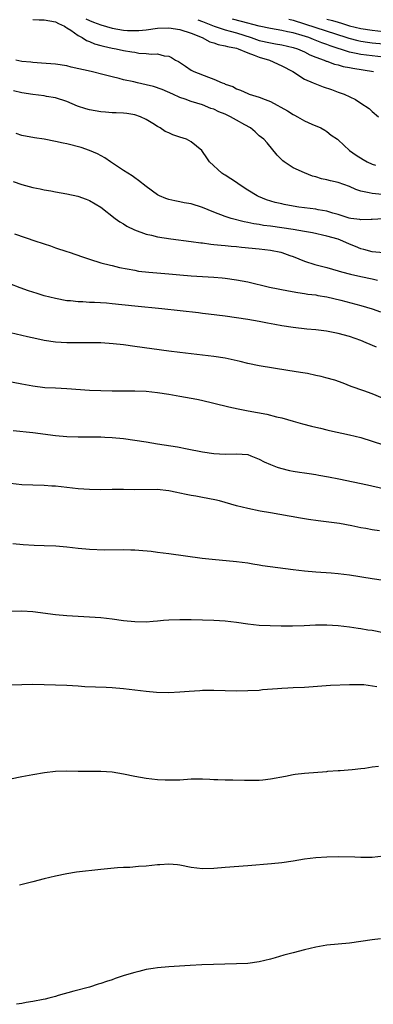
# Model space of a CAD drawing. Units: inches. Extents: x 2520000 to 2523000, y 1560000 to 1563000.
# Drawn here: x 2522283 to 2522345, y 1560598 to 1560772 of the extents above; entities that cross this region are included whole.
import ezdxf

# ---------------------------------------------------------------- set-up
doc = ezdxf.new("R2010")
doc.units = ezdxf.units.IN
doc.header["$MEASUREMENT"] = 0
doc.layers.add('LD25201560_2ft', color=117, linetype='Continuous')

msp = doc.modelspace()

# ---------------------------------------------------------------- linework, layer by layer
at = {"layer": 'LD25201560_2ft'}
for points, elevation in [([(2522285, 1560772.17), (2522286.12, 1560772.12), (2522287, 1560772.16), (2522287.95, 1560771.95), (2522289, 1560771.8), (2522289.49, 1560771.49), (2522290.58, 1560771), (2522290.82, 1560770.82), (2522291, 1560770.75), (2522291.7, 1560770.3), (2522293, 1560769.35), (2522293.69, 1560769), (2522294.47, 1560768.47), (2522295, 1560768.29), (2522295.89, 1560767.89), (2522297, 1560767.6), (2522297.46, 1560767.46), (2522299, 1560767.13), (2522299.7, 1560767), (2522301, 1560766.72), (2522302.5, 1560766.5), (2522303, 1560766.39), (2522303.74, 1560766.26), (2522305, 1560766.2), (2522305.94, 1560766.06), (2522307, 1560766.1), (2522308.21, 1560765.79), (2522309, 1560765.7), (2522309.48, 1560765.48), (2522310.23, 1560765), (2522310.74, 1560764.74), (2522311.96, 1560763.96), (2522313, 1560763.24), (2522313.46, 1560763), (2522316.03, 1560761.97), (2522317, 1560761.66), (2522318.45, 1560761), (2522318.86, 1560760.86), (2522319, 1560760.78), (2522320.33, 1560760.33), (2522321, 1560759.95), (2522321.72, 1560759.72), (2522323, 1560759.11), (2522323.25, 1560759), (2522325, 1560758.45), (2522326.06, 1560758.06), (2522327, 1560757.68), (2522330.04, 1560756.04), (2522331, 1560755.41), (2522331.28, 1560755.28), (2522331.81, 1560755), (2522333, 1560754.28), (2522334.32, 1560753.68), (2522335.94, 1560753), (2522336.6, 1560752.6), (2522337, 1560752.39), (2522337.73, 1560751.73), (2522338.86, 1560751), (2522339, 1560750.89), (2522341.01, 1560749.01), (2522342.17, 1560748.17), (2522343.4, 1560747.4), (2522344.12, 1560747), (2522345, 1560746.61), (2522345.57, 1560746.43)], 6560), ([(2522294.34, 1560772.34), (2522295, 1560772), (2522295.71, 1560771.71), (2522297, 1560771.24), (2522299, 1560770.68), (2522301, 1560770.32), (2522301.73, 1560770.27), (2522303, 1560770.23), (2522303.73, 1560770.27), (2522305, 1560770.39), (2522307, 1560770.64), (2522309, 1560770.72), (2522311, 1560770.43), (2522313, 1560769.77), (2522314.91, 1560769), (2522316.25, 1560768.25), (2522317, 1560768.06), (2522317.77, 1560767.77), (2522319, 1560767.56), (2522319.42, 1560767.42), (2522321, 1560767.1), (2522321.31, 1560767), (2522323, 1560766.28), (2522324.1, 1560765.9), (2522325, 1560765.53), (2522326.82, 1560765), (2522329, 1560764.02), (2522330.94, 1560763), (2522333, 1560761.61), (2522334.53, 1560761), (2522334.85, 1560760.85), (2522336.31, 1560760.31), (2522337.79, 1560759.79), (2522339, 1560759.34), (2522340.05, 1560759), (2522342.05, 1560758.05), (2522343, 1560757.39), (2522344.44, 1560756.44), (2522345, 1560755.93), (2522346.11, 1560755)], 6558), ([(2522314.16, 1560772.16), (2522315, 1560771.87), (2522315.6, 1560771.6), (2522317.03, 1560771.03), (2522319, 1560770.34), (2522319.88, 1560770.12), (2522321, 1560769.81), (2522323.59, 1560769), (2522325, 1560768.51), (2522327, 1560768.04), (2522327.91, 1560767.91), (2522329, 1560767.72), (2522331, 1560767.27), (2522331.81, 1560767), (2522333, 1560766.48), (2522333.97, 1560765.97), (2522335, 1560765.56), (2522336.52, 1560765), (2522336.85, 1560764.85), (2522337, 1560764.8), (2522338.31, 1560764.31), (2522339, 1560764.16), (2522339.88, 1560763.88), (2522341, 1560763.68), (2522341.56, 1560763.56), (2522345.21, 1560763)], 6556), ([(2522347, 1560765.54), (2522345, 1560765.76), (2522343, 1560766.02), (2522342.16, 1560766.16), (2522341, 1560766.44), (2522337.56, 1560767.56), (2522337, 1560767.77), (2522336.09, 1560768.09), (2522334.64, 1560768.64), (2522333.77, 1560769), (2522332.62, 1560769.38), (2522331, 1560769.86), (2522330.04, 1560770.04), (2522329, 1560770.28), (2522327, 1560770.58), (2522325, 1560770.99), (2522321.87, 1560771.87), (2522320.28, 1560772.28)], 6554), ([(2522330.23, 1560772.23), (2522331, 1560772.07), (2522333, 1560771.46), (2522340.53, 1560769), (2522340.88, 1560768.88), (2522342.47, 1560768.47), (2522343, 1560768.35), (2522344.19, 1560768.19), (2522345, 1560768.09), (2522347, 1560767.89)], 6552), ([(2522337, 1560772.28), (2522338, 1560772), (2522339, 1560771.7), (2522339.55, 1560771.56), (2522341, 1560771.1), (2522343, 1560770.61), (2522345, 1560770.31), (2522347, 1560770.08)], 6550), ([(2522346.77, 1560741.23), (2522345, 1560741.38), (2522344.46, 1560741.54), (2522343, 1560741.84), (2522342.12, 1560742.12), (2522341, 1560742.65), (2522339, 1560743.38), (2522337.65, 1560743.65), (2522337, 1560743.84), (2522336, 1560744), (2522335, 1560744.34), (2522334.45, 1560744.45), (2522333, 1560745.04), (2522331, 1560745.97), (2522329.41, 1560747), (2522329.17, 1560747.17), (2522329, 1560747.39), (2522328.19, 1560748.19), (2522326.39, 1560750.39), (2522325.84, 1560751), (2522325, 1560751.63), (2522324.31, 1560752.31), (2522323.47, 1560753), (2522322.44, 1560753.56), (2522321, 1560754.41), (2522319.94, 1560755), (2522319, 1560755.43), (2522317.88, 1560755.88), (2522317, 1560756.31), (2522316.47, 1560756.47), (2522315, 1560757.08), (2522313, 1560757.66), (2522311.9, 1560758.1), (2522311, 1560758.4), (2522309.75, 1560759), (2522307.83, 1560759.83), (2522306.32, 1560760.32), (2522305, 1560760.66), (2522303.48, 1560761), (2522302.84, 1560761.16), (2522301, 1560761.55), (2522300.23, 1560761.77), (2522299, 1560762.04), (2522297.57, 1560762.43), (2522295.28, 1560763), (2522291.78, 1560763.78), (2522291, 1560763.97), (2522289, 1560764.3), (2522286.49, 1560764.49), (2522285, 1560764.57), (2522284.63, 1560764.63), (2522283, 1560764.79), (2522281.94, 1560765)], 6562), ([(2522347, 1560736.95), (2522345, 1560736.81), (2522344.81, 1560736.81), (2522343, 1560736.73), (2522342.78, 1560736.78), (2522341.24, 1560737), (2522340.94, 1560737.06), (2522339, 1560737.7), (2522338.05, 1560737.95), (2522337, 1560738.28), (2522335.46, 1560738.54), (2522335, 1560738.63), (2522332.02, 1560739), (2522331, 1560739.15), (2522329.45, 1560739.45), (2522329, 1560739.55), (2522327.83, 1560739.83), (2522326.3, 1560740.3), (2522324.87, 1560740.87), (2522324.64, 1560741), (2522323, 1560742.02), (2522321.46, 1560743), (2522321, 1560743.36), (2522319.99, 1560743.99), (2522319, 1560744.67), (2522318.78, 1560744.78), (2522318.38, 1560745), (2522316.24, 1560747), (2522315.72, 1560747.72), (2522315, 1560748.84), (2522314.88, 1560749), (2522313, 1560750.53), (2522312.14, 1560751), (2522311, 1560751.39), (2522309.76, 1560751.76), (2522309, 1560752.16), (2522308.39, 1560752.39), (2522307.51, 1560753), (2522307, 1560753.27), (2522306.2, 1560753.8), (2522305, 1560754.52), (2522304.04, 1560755), (2522303, 1560755.34), (2522301.57, 1560755.57), (2522301, 1560755.6), (2522299.7, 1560755.71), (2522299, 1560755.7), (2522297.82, 1560755.82), (2522297, 1560755.87), (2522296.02, 1560756.02), (2522295, 1560756.21), (2522294.37, 1560756.37), (2522292.88, 1560756.88), (2522291, 1560757.7), (2522289, 1560758.35), (2522287.39, 1560758.6), (2522287, 1560758.68), (2522285, 1560758.9), (2522283, 1560759.23), (2522281.55, 1560759.55)], 6564), ([(2522349, 1560730.75), (2522345, 1560731.11), (2522343.52, 1560731.52), (2522343, 1560731.6), (2522342.03, 1560732.03), (2522341, 1560732.44), (2522339.79, 1560733), (2522339, 1560733.3), (2522337, 1560733.87), (2522334.43, 1560734.43), (2522333, 1560734.68), (2522331.02, 1560735.02), (2522327, 1560735.62), (2522325.77, 1560735.77), (2522325, 1560735.91), (2522324.04, 1560736.04), (2522323, 1560736.28), (2522322.38, 1560736.38), (2522320.05, 1560737), (2522319, 1560737.36), (2522317, 1560738.12), (2522315, 1560738.95), (2522313, 1560739.57), (2522311.76, 1560739.76), (2522311, 1560739.94), (2522310.08, 1560740.08), (2522309, 1560740.35), (2522308.5, 1560740.5), (2522307.35, 1560741), (2522307, 1560741.18), (2522305, 1560742.62), (2522303.68, 1560743.68), (2522303, 1560744.16), (2522302.52, 1560744.52), (2522301, 1560745.5), (2522298.72, 1560747), (2522297.71, 1560747.71), (2522296.4, 1560748.4), (2522295, 1560749.01), (2522293.53, 1560749.53), (2522291, 1560750.19), (2522290.31, 1560750.31), (2522289, 1560750.63), (2522287, 1560751), (2522285.24, 1560751.24), (2522283, 1560751.68), (2522282.04, 1560752.04)], 6566), ([(2522281.52, 1560743.52), (2522283.02, 1560742.98), (2522285, 1560742.48), (2522286.26, 1560742.26), (2522287, 1560742.08), (2522288.15, 1560741.85), (2522289, 1560741.71), (2522291, 1560741.32), (2522292.91, 1560740.91), (2522294.39, 1560740.39), (2522295, 1560740.15), (2522297, 1560738.96), (2522299.53, 1560737), (2522300.37, 1560736.37), (2522301, 1560736.01), (2522301.62, 1560735.62), (2522302.96, 1560734.96), (2522305, 1560734.23), (2522305.98, 1560734.02), (2522307, 1560733.75), (2522309.37, 1560733.37), (2522313, 1560732.93), (2522314.69, 1560732.69), (2522315, 1560732.66), (2522316.45, 1560732.45), (2522317, 1560732.41), (2522318.26, 1560732.26), (2522319, 1560732.21), (2522320.08, 1560732.08), (2522321, 1560732), (2522321.9, 1560731.9), (2522325, 1560731.63), (2522327, 1560731.38), (2522328.86, 1560731), (2522329, 1560730.96), (2522330.43, 1560730.43), (2522331, 1560730.24), (2522333, 1560729.45), (2522334.83, 1560728.83), (2522337, 1560728.29), (2522339, 1560727.75), (2522339.56, 1560727.56), (2522341.13, 1560727.13), (2522343, 1560726.69), (2522345, 1560726.28), (2522345.93, 1560726.07)], 6568), ([(2522281.71, 1560734.29), (2522285.51, 1560733), (2522286.63, 1560732.63), (2522287, 1560732.48), (2522288.12, 1560732.12), (2522289, 1560731.8), (2522291, 1560731.14), (2522291.38, 1560731), (2522293.78, 1560730.22), (2522295, 1560729.77), (2522297, 1560729.13), (2522298.7, 1560728.7), (2522299, 1560728.64), (2522300.33, 1560728.33), (2522303, 1560727.81), (2522303.69, 1560727.69), (2522305.47, 1560727.47), (2522309, 1560727.2), (2522311, 1560727.01), (2522313, 1560726.84), (2522317, 1560726.58), (2522318.46, 1560726.46), (2522319, 1560726.41), (2522321, 1560726.15), (2522323, 1560725.75), (2522326.84, 1560724.84), (2522330.17, 1560724.17), (2522331.87, 1560723.87), (2522333, 1560723.72), (2522333.61, 1560723.61), (2522335, 1560723.45), (2522335.38, 1560723.38), (2522337, 1560723.13), (2522339.46, 1560722.54), (2522343, 1560721.6), (2522345, 1560720.99), (2522346.44, 1560720.44)], 6570), ([(2522345.77, 1560714.23), (2522343.95, 1560715), (2522343, 1560715.37), (2522341, 1560716.08), (2522339, 1560716.66), (2522336.93, 1560717.07), (2522335, 1560717.28), (2522333.41, 1560717.41), (2522331, 1560717.68), (2522329, 1560717.99), (2522327.76, 1560718.24), (2522326.47, 1560718.47), (2522325, 1560718.77), (2522323, 1560719.12), (2522321, 1560719.41), (2522319, 1560719.68), (2522316.07, 1560720.07), (2522315, 1560720.18), (2522314.28, 1560720.28), (2522307.8, 1560721), (2522303, 1560721.46), (2522299, 1560721.91), (2522298.01, 1560721.99), (2522295.89, 1560722.11), (2522295, 1560722.13), (2522293.79, 1560722.21), (2522293, 1560722.23), (2522291.61, 1560722.39), (2522291, 1560722.44), (2522289, 1560722.81), (2522287, 1560723.32), (2522285.71, 1560723.71), (2522284.19, 1560724.19), (2522282.71, 1560724.71), (2522279, 1560726.14)], 6572), ([(2522346.81, 1560705.19), (2522345, 1560705.93), (2522343.51, 1560706.49), (2522341.28, 1560707.28), (2522339.84, 1560707.84), (2522338.37, 1560708.37), (2522336.81, 1560708.81), (2522335.99, 1560709), (2522335, 1560709.22), (2522333.53, 1560709.53), (2522332.29, 1560709.71), (2522330.1, 1560710.1), (2522325, 1560710.9), (2522323, 1560711.33), (2522321.67, 1560711.67), (2522320.05, 1560712.05), (2522319, 1560712.26), (2522317, 1560712.57), (2522315, 1560712.82), (2522311, 1560713.27), (2522309, 1560713.52), (2522303, 1560714.34), (2522301, 1560714.6), (2522299.2, 1560714.8), (2522297, 1560714.96), (2522295, 1560715), (2522293.04, 1560714.96), (2522291, 1560714.97), (2522289, 1560715.1), (2522287, 1560715.4), (2522285.67, 1560715.67), (2522284.03, 1560716.03), (2522281, 1560716.72)], 6574), ([(2522280.26, 1560708.26), (2522283, 1560707.72), (2522285, 1560707.36), (2522287.1, 1560707.1), (2522289, 1560707), (2522291, 1560706.91), (2522295, 1560706.62), (2522297, 1560706.53), (2522299, 1560706.51), (2522303, 1560706.5), (2522305, 1560706.41), (2522307, 1560706.2), (2522309, 1560705.91), (2522311, 1560705.56), (2522313.98, 1560705), (2522314.82, 1560704.82), (2522317, 1560704.33), (2522319.65, 1560703.65), (2522321.28, 1560703.28), (2522323.08, 1560702.92), (2522326.35, 1560702.35), (2522328.09, 1560701.91), (2522329, 1560701.71), (2522331, 1560701.14), (2522332.65, 1560700.65), (2522334.24, 1560700.24), (2522335, 1560700.07), (2522335.85, 1560699.85), (2522337, 1560699.6), (2522337.47, 1560699.47), (2522341, 1560698.7), (2522343, 1560698.2), (2522345, 1560697.59), (2522347, 1560696.93)], 6576), ([(2522281.48, 1560699.48), (2522285, 1560699.09), (2522289, 1560698.58), (2522291, 1560698.4), (2522293, 1560698.32), (2522295, 1560698.34), (2522295.68, 1560698.32), (2522297, 1560698.32), (2522297.72, 1560698.28), (2522299, 1560698.24), (2522301, 1560698.07), (2522303, 1560697.78), (2522305, 1560697.44), (2522307, 1560697.11), (2522310.57, 1560696.57), (2522312.25, 1560696.25), (2522315, 1560695.69), (2522317, 1560695.38), (2522319, 1560695.29), (2522321, 1560695.36), (2522323, 1560695.2), (2522323.54, 1560695), (2522325, 1560694.41), (2522325.9, 1560693.9), (2522327, 1560693.45), (2522328.18, 1560693), (2522328.78, 1560692.78), (2522330.39, 1560692.39), (2522331, 1560692.26), (2522332.11, 1560692.11), (2522333, 1560691.95), (2522333.85, 1560691.85), (2522335, 1560691.65), (2522335.58, 1560691.58), (2522337.28, 1560691.28), (2522339.08, 1560690.92), (2522344.14, 1560689.86), (2522347, 1560689.2)], 6578), ([(2522346.29, 1560681.71), (2522345, 1560681.9), (2522343.89, 1560682.11), (2522343, 1560682.26), (2522341.4, 1560682.6), (2522339.2, 1560683), (2522335.46, 1560683.46), (2522333.71, 1560683.71), (2522333, 1560683.86), (2522331.99, 1560683.99), (2522331, 1560684.19), (2522330.29, 1560684.29), (2522327, 1560684.87), (2522325.21, 1560685.21), (2522323, 1560685.68), (2522321, 1560686.16), (2522317.96, 1560687), (2522317.19, 1560687.19), (2522315, 1560687.63), (2522313.82, 1560687.82), (2522313, 1560687.98), (2522312.12, 1560688.12), (2522311, 1560688.38), (2522310.47, 1560688.47), (2522309, 1560688.81), (2522306.97, 1560689.03), (2522303, 1560688.96), (2522301, 1560689.01), (2522299, 1560689.02), (2522297, 1560688.99), (2522295, 1560689.01), (2522293, 1560689.16), (2522291, 1560689.38), (2522289, 1560689.59), (2522288.36, 1560689.64), (2522287, 1560689.71), (2522285, 1560689.78), (2522283, 1560689.86), (2522281, 1560690.07)], 6580), ([(2522281.46, 1560679.46), (2522283.28, 1560679.28), (2522285.18, 1560679.18), (2522287, 1560679.13), (2522289.06, 1560679.06), (2522291, 1560678.89), (2522293, 1560678.65), (2522295, 1560678.47), (2522297.65, 1560678.35), (2522301, 1560678.39), (2522302.32, 1560678.32), (2522303, 1560678.32), (2522303.7, 1560678.3), (2522305.91, 1560678.09), (2522307, 1560677.96), (2522309, 1560677.71), (2522314.9, 1560676.9), (2522316.69, 1560676.69), (2522321, 1560676.3), (2522323, 1560676.04), (2522323.87, 1560675.87), (2522325, 1560675.7), (2522325.59, 1560675.59), (2522331, 1560674.84), (2522333, 1560674.62), (2522335, 1560674.46), (2522337.73, 1560674.27), (2522339, 1560674.16), (2522339.95, 1560674.05), (2522341, 1560673.92), (2522345, 1560673.27), (2522347, 1560673)], 6582), ([(2522281, 1560667.49), (2522283, 1560667.57), (2522285, 1560667.45), (2522289, 1560666.9), (2522291, 1560666.71), (2522293, 1560666.58), (2522295, 1560666.49), (2522297, 1560666.38), (2522299, 1560666.16), (2522301, 1560665.86), (2522303, 1560665.64), (2522305, 1560665.63), (2522306.25, 1560665.75), (2522307, 1560665.78), (2522308.11, 1560665.89), (2522309, 1560665.95), (2522311, 1560666.04), (2522313, 1560666.03), (2522317, 1560665.89), (2522319, 1560665.78), (2522321, 1560665.56), (2522323, 1560665.24), (2522325, 1560665), (2522326.93, 1560664.93), (2522328.91, 1560664.91), (2522330.92, 1560664.92), (2522332.98, 1560664.98), (2522334.94, 1560665.06), (2522337, 1560665.08), (2522339, 1560664.95), (2522341, 1560664.71), (2522342.5, 1560664.5), (2522343, 1560664.45), (2522344.22, 1560664.22), (2522345, 1560664.11), (2522347, 1560663.71)], 6584), ([(2522281, 1560654.48), (2522283, 1560654.54), (2522285, 1560654.56), (2522289, 1560654.48), (2522291, 1560654.41), (2522293, 1560654.28), (2522294.18, 1560654.18), (2522297.96, 1560654.04), (2522299, 1560653.98), (2522301, 1560653.83), (2522305, 1560653.33), (2522306.83, 1560653.17), (2522309, 1560653.11), (2522311, 1560653.19), (2522312.65, 1560653.35), (2522314.52, 1560653.48), (2522315, 1560653.49), (2522317, 1560653.52), (2522321, 1560653.42), (2522323, 1560653.43), (2522325, 1560653.54), (2522325.61, 1560653.61), (2522328.22, 1560653.78), (2522329, 1560653.87), (2522330.08, 1560653.92), (2522331, 1560653.99), (2522333, 1560654.07), (2522337.62, 1560654.38), (2522341, 1560654.54), (2522343, 1560654.54), (2522343.51, 1560654.49), (2522345.84, 1560654.16)], 6586), ([(2522281, 1560637.85), (2522283, 1560638.25), (2522285, 1560638.57), (2522287.06, 1560638.94), (2522289, 1560639.18), (2522291, 1560639.23), (2522293, 1560639.18), (2522295, 1560639.16), (2522297, 1560639.18), (2522299, 1560639.07), (2522301, 1560638.71), (2522303, 1560638.27), (2522305, 1560637.93), (2522307, 1560637.72), (2522308.36, 1560637.64), (2522309, 1560637.62), (2522309.65, 1560637.65), (2522311, 1560637.66), (2522313, 1560637.8), (2522314.18, 1560637.82), (2522315, 1560637.81), (2522316.25, 1560637.75), (2522317, 1560637.7), (2522317.68, 1560637.68), (2522319, 1560637.65), (2522320.35, 1560637.65), (2522322.39, 1560637.61), (2522323, 1560637.58), (2522324.39, 1560637.61), (2522325, 1560637.59), (2522325.65, 1560637.65), (2522327, 1560637.82), (2522329.68, 1560638.32), (2522331, 1560638.61), (2522331.36, 1560638.64), (2522333, 1560638.85), (2522337, 1560639.14), (2522337.16, 1560639.16), (2522339, 1560639.27), (2522339.31, 1560639.31), (2522341.47, 1560639.47), (2522343, 1560639.66), (2522343.71, 1560639.71), (2522345, 1560639.95), (2522346.09, 1560640.09)], 6588), ([(2522347, 1560624.13), (2522345, 1560623.92), (2522343.93, 1560623.93), (2522343, 1560623.91), (2522341.95, 1560623.95), (2522339, 1560624), (2522337, 1560623.98), (2522335, 1560623.85), (2522333, 1560623.59), (2522331, 1560623.26), (2522329, 1560622.98), (2522327.2, 1560622.8), (2522323, 1560622.43), (2522319, 1560622.13), (2522317, 1560621.93), (2522315, 1560621.88), (2522313.97, 1560622.03), (2522313, 1560622.15), (2522311, 1560622.54), (2522310.58, 1560622.58), (2522309, 1560622.7), (2522307.41, 1560622.59), (2522307, 1560622.58), (2522305, 1560622.39), (2522303.68, 1560622.32), (2522302.15, 1560622.15), (2522301, 1560622.12), (2522299.94, 1560622.06), (2522297, 1560621.79), (2522292.69, 1560621.31), (2522290.97, 1560621.03), (2522289, 1560620.61), (2522287, 1560620.11), (2522285, 1560619.58), (2522282.63, 1560619)], 6590), ([(2522346.49, 1560609.51), (2522345, 1560609.36), (2522342.97, 1560609.03), (2522341, 1560608.75), (2522339, 1560608.57), (2522337, 1560608.37), (2522335, 1560608.02), (2522333, 1560607.55), (2522331, 1560607.03), (2522329.39, 1560606.61), (2522327.84, 1560606.16), (2522327, 1560605.9), (2522325, 1560605.41), (2522323, 1560605.15), (2522321, 1560605.06), (2522314.89, 1560604.89), (2522312.81, 1560604.81), (2522309, 1560604.58), (2522307, 1560604.39), (2522306.25, 1560604.25), (2522305, 1560604.07), (2522303.73, 1560603.73), (2522303, 1560603.58), (2522301.13, 1560603), (2522299.52, 1560602.48), (2522299, 1560602.28), (2522298.03, 1560601.97), (2522297, 1560601.6), (2522296.52, 1560601.48), (2522295, 1560600.98), (2522292.24, 1560600.24), (2522289.47, 1560599.47), (2522289, 1560599.32), (2522287.82, 1560599), (2522287.16, 1560598.84), (2522286.78, 1560598.78), (2522285, 1560598.43), (2522283.78, 1560598.22), (2522283, 1560598.06), (2522282.08, 1560597.92)], 6592)]:
    msp.add_lwpolyline(points, dxfattribs=dict(at, elevation=elevation))

doc.saveas('drawing.dxf')
